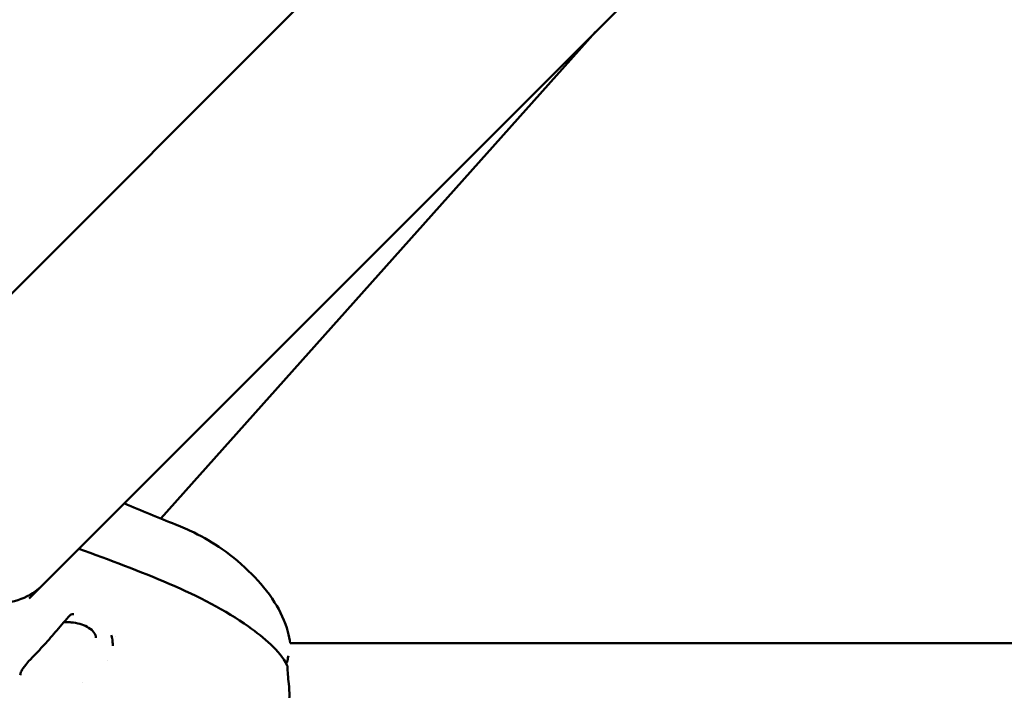
# Model space of a CAD drawing. Units: millimetres. Extents: x -510 to 40063, y 3 to 8085.
# Drawn here: x 5197 to 5458, y 1088 to 1266 of the extents above; entities that cross this region are included whole.
import ezdxf

# ---------------------------------------------------------------- set-up
doc = ezdxf.new("R2010")
doc.units = ezdxf.units.MM
doc.layers.add('Visible (ISO)', color=7, linetype='Continuous', lineweight=50)
doc.styles.get("Standard").update_dxf_attribs({"font": 'Square-721-BT.ttf'})
doc.dimstyles.new('OLCU', dxfattribs={"dimtxt": 300, "dimasz": 150, "dimexe": 0.18, "dimexo": 0.0625, "dimgap": 50, "dimtad": 1, "dimdec": 0, "dimlfac": 0.1, "dimrnd": 5, "dimzin": 0, "dimdsep": 46, "dimtxsty": 'Standard', "dimcen": 0.09, "dimse1": 1, "dimse2": 1, "dimadec": 0, "dimazin": 0, "dimtfac": 1, "dimtdec": 0, "dimtofl": 0, "dimtmove": 0, "dimatfit": 3, "dimfxl": 1, "dimtolj": 1, "dimtzin": 0, "dimarcsym": 0})

# ---------------------------------------------------------------- blocks, each defined once
blk = doc.blocks.new('*D1')
at = {"color": 0, "lineweight": -2, "transparency": 16777216}
blk.add_line((155.61, 6676.91), (13387.6, 6676.91), dxfattribs=at)
at = {"color": 0, "transparency": 16777216}
for points in [[(155.61, 6701.91), (155.61, 6651.91), (5.61, 6676.91)], [(13387.6, 6701.91), (13387.6, 6651.91), (13537.6, 6676.91)]]:
    blk.add_solid(points, dxfattribs=at)
at = {"layer": 'Defpoints', "color": 0, "transparency": 16777216}
for p in [(13537.6, 6676.91), (5.61, 6147.07), (13537.6, 1186.21)]:
    blk.add_point(p, dxfattribs=at)
at = {"color": 0, "transparency": 16777216, "insert": (6771.6, 6880.54), "char_height": 300, "attachment_point": 5}
blk.add_mtext('\\A1;1355', dxfattribs=at)
blk = doc.blocks.new('*D2')
at = {"color": 0, "lineweight": -2, "transparency": 16777216}
blk.add_line((-108.86, 6380.55), (-108.86, 153.04), dxfattribs=at)
at = {"color": 0, "transparency": 16777216}
for points in [[(-133.86, 6380.55), (-83.86, 6380.55), (-108.86, 6530.55)], [(-133.86, 153.04), (-83.86, 153.04), (-108.86, 3.04)]]:
    blk.add_solid(points, dxfattribs=at)
at = {"layer": 'Defpoints', "color": 0, "transparency": 16777216}
for p in [(807.4, 6530.55), (-108.86, 3.04), (6738.78, 3.04)]:
    blk.add_point(p, dxfattribs=at)
at = {"color": 0, "transparency": 16777216, "insert": (-312.69, 3266.79), "char_height": 300, "attachment_point": 5, "rotation": 90}
blk.add_mtext('\\A1;655', dxfattribs=at)

msp = doc.modelspace()

# ---------------------------------------------------------------- linework, layer by layer
at = {"layer": 'Visible (ISO)'}
for p, q in [((5345.77, 1344), (4209.61, 207.84)), ((5388.65, 1301.61), (5199.64, 1112.59)), ((5349.45, 1262.41), (5234.5, 1133.71)), ((5211.47, 1108.44), (5211.47, 1108.44)), ((5208.37, 1106.27), (5208.37, 1106.27)), ((5221.38, 1102.89), (5221.38, 1102.89)), ((5222.48, 1102.62), (5222.48, 1102.62)), ((5268.71, 1100.78), (5637.98, 1100.78)), ((5220.46, 1096.08), (5220.46, 1096.08)), ((5267.47, 1095.48), (5267.47, 1095.48)), ((5213.73, 1090.52), (5213.73, 1090.52))]:
    msp.add_line(p, q, dxfattribs=at)
for centre, major_axis, ratio, start_param, end_param in [((5209.94, 1108.7), (0.569, -0.488), 0.503563, 0.00001, 0.001725), ((5267.21, 1094.56), (0.75, 0.012), 0.474889, 6.283181, 6.283336), ((5267.26, 1096.26), (0.747, -0.063), 0.69038, 6.283039, 6.28318)]:
    msp.add_ellipse(centre, major_axis=major_axis, ratio=ratio, start_param=start_param, end_param=end_param, dxfattribs=at)
for points, knots in [([(5224.82, 1137.77), (5227.07, 1136.78), (5229.35, 1135.82), (5233.89, 1133.95), (5236.29, 1132.99), (5240.14, 1131.48), (5241.7, 1130.8), (5245.8, 1128.78), (5248.3, 1127.32), (5253.48, 1123.69), (5256.08, 1121.49), (5260.63, 1116.94), (5262.8, 1114.43), (5266.07, 1109.23), (5267.34, 1106.55), (5268.37, 1102.8), (5268.58, 1101.79), (5268.71, 1100.77)], [0.159411, 0.159411, 0.159411, 0.159411, 0.981187, 0.981187, 1.776064, 1.776064, 2.427893, 2.427893, 3.47474, 3.47474, 4.693775, 4.693775, 5.728819, 5.728819, 6.58624, 6.58624, 6.895321, 6.895321, 6.895321, 6.895321]), ([(5212.8, 1125.76), (5228.94, 1119.84), (5245.51, 1113.82), (5261.89, 1102.18), (5265.84, 1098.92), (5267.85, 1095)], [0.451195, 0.451195, 0.451195, 0.451195, 6.079021, 6.079021, 8.044719, 8.044719, 8.044719, 8.044719]), ([(5143.12, 1099.72), (5142.83, 1101.28), (5142.7, 1102.84), (5142.68, 1105.94), (5142.8, 1107.48), (5143.35, 1110.3), (5143.79, 1111.59), (5145.13, 1114.11), (5146.09, 1115.35), (5148.39, 1117.15), (5149.7, 1117.81), (5152.54, 1118.42), (5154.02, 1118.43), (5157.72, 1118.19), (5160.03, 1117.87), (5165.45, 1116.56), (5168.7, 1115.68), (5175.04, 1113.93), (5178.23, 1113.06), (5183.63, 1111.82), (5185.95, 1111.38), (5190.55, 1111.09), (5192.84, 1111.24), (5197.33, 1112.23), (5199.52, 1113.2), (5201.93, 1114.97), (5202.5, 1115.46), (5203.03, 1115.99)], [0, 0, 0, 0, 0.536748, 0.536748, 1.067007, 1.067007, 1.551788, 1.551788, 2.153094, 2.153094, 2.749414, 2.749414, 3.334446, 3.334446, 4.161856, 4.161856, 5.187917, 5.187917, 6.145772, 6.145772, 6.92458, 6.92458, 7.756468, 7.756468, 8.731634, 8.731634, 9.059736, 9.059736, 9.059736, 9.059736]), ([(5210.51, 1108.21), (5209.4, 1106.91), (5208.21, 1105.57), (5205.88, 1102.96), (5204.81, 1101.63), (5202.97, 1099.61), (5202.27, 1098.86), (5201.17, 1097.72), (5200.77, 1097.3), (5200.23, 1096.73), (5200.08, 1096.58), (5199.49, 1095.96), (5199.09, 1095.51), (5198.26, 1094.47), (5197.88, 1093.89), (5197.42, 1092.97), (5197.32, 1092.6), (5197.31, 1092.35)], [0, 0, 0, 0, 0.591338, 0.591338, 1.114301, 1.114301, 1.415003, 1.415003, 1.597085, 1.597085, 1.668745, 1.668745, 1.885017, 1.885017, 2.189672, 2.189672, 2.480934, 2.480934, 2.480934, 2.480934]), ([(5211.47, 1108.44), (5211.32, 1108.46), (5211.18, 1108.46), (5210.93, 1108.43), (5210.83, 1108.41), (5210.65, 1108.33), (5210.57, 1108.28), (5210.51, 1108.21)], [0, 0, 0, 0, 0.0612471, 0.0612471, 0.1113249, 0.1113249, 0.1640386, 0.1640386, 0.1640386, 0.1640386]), ([(5217.31, 1102.17), (5217.31, 1102.64), (5217.15, 1103.14), (5216.48, 1104.07), (5216, 1104.5), (5214.88, 1105.21), (5214.25, 1105.5), (5212.89, 1105.96), (5212.14, 1106.13), (5210.98, 1106.28), (5210.59, 1106.32), (5210, 1106.34), (5209.8, 1106.34), (5209.35, 1106.34), (5209.1, 1106.33), (5208.86, 1106.31)], [0, 0, 0, 0, 0.300823, 0.300823, 0.569714, 0.569714, 0.80328, 0.80328, 1.038516, 1.038516, 1.156649, 1.156649, 1.216419, 1.216419, 1.290619, 1.290619, 1.290619, 1.290619]), ([(5268.01, 1096.2), (5268, 1096.1), (5267.98, 1096.01), (5267.9, 1095.84), (5267.85, 1095.76), (5267.73, 1095.63), (5267.65, 1095.57), (5267.57, 1095.52), (5267.57, 1095.52), (5267.56, 1095.52)], [0, 0, 0, 0, 0.02816214, 0.02816214, 0.05577582, 0.05577582, 0.08363517, 0.08363517, 0.0846626, 0.0846626, 0.0846626, 0.0846626]), ([(5267.86, 1094.98), (5267.91, 1094.89), (5267.94, 1094.78), (5267.96, 1094.64), (5267.96, 1094.61), (5267.96, 1094.57)], [0.00174115, 0.00174115, 0.00174115, 0.00174115, 0.03376206, 0.03376206, 0.04444541, 0.04444541, 0.04444541, 0.04444541]), ([(5267.96, 1094.57), (5267.97, 1093.93), (5268.01, 1093.22), (5268.14, 1091.71), (5268.24, 1090.88), (5268.43, 1088.96), (5268.51, 1087.84), (5268.48, 1085.72), (5268.38, 1084.69), (5268.16, 1083.73)], [0, 0, 0, 0, 0.221022, 0.221022, 0.468478, 0.468478, 0.801436, 0.801436, 1.123003, 1.123003, 1.123003, 1.123003])]:
    msp.add_open_spline(points, degree=3, knots=knots, dxfattribs=at)
for points in [[(5221.61, 1102.12), (5221.57, 1102.38), (5221.49, 1102.64), (5221.38, 1102.89)], [(5221.79, 1100.11), (5221.79, 1100.74), (5221.73, 1101.42), (5221.61, 1102.12)], [(5268.21, 1097.46), (5268.12, 1097.13), (5268.05, 1096.7), (5268.01, 1096.2)]]:
    msp.add_open_spline(points, degree=3, dxfattribs=at)

# ---------------------------------------------------------------- dimensions: what is measured, and where the dimension line sits
dim = msp.add_linear_dim(base=(13537.6, 6676.91), p1=(5.61, 6147.07), p2=(13537.6, 1186.21), dimstyle='OLCU')
dim.commit()
dim.dimension.update_dxf_attribs({"geometry": '*D1', "text_midpoint": (6771.6, 6880.54)})
dim = msp.add_linear_dim(base=(-108.86, 3.04), p1=(807.4, 6530.55), p2=(6738.78, 3.04), angle=90, dimstyle='OLCU')
dim.commit()
dim.dimension.update_dxf_attribs({"geometry": '*D2', "text_midpoint": (-312.69, 3266.79)})

doc.saveas('drawing.dxf')
